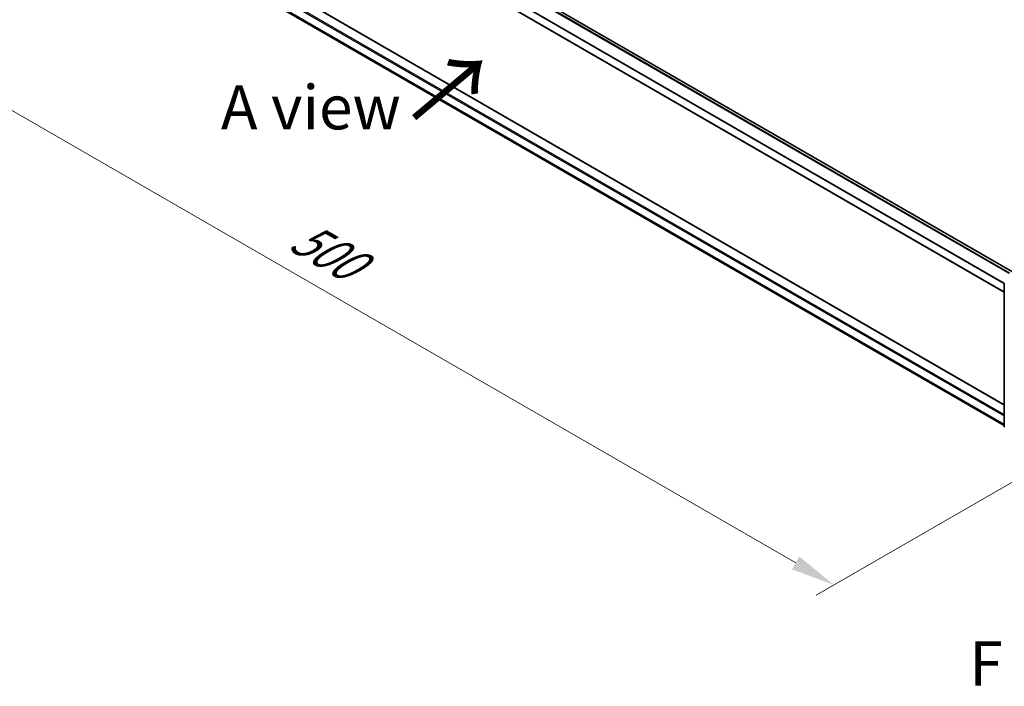
# Model space of a CAD drawing. Units: millimetres. Extents: x 36 to 10458, y 20 to 1846.
# Drawn here: x 108 to 248, y 377 to 472 of the extents above; entities that cross this region are included whole.
import ezdxf

# ---------------------------------------------------------------- set-up
doc = ezdxf.new("R2010")
doc.units = ezdxf.units.MM
doc.header["$LTSCALE"] = 2.5
doc.layers.get('Defpoints').update_dxf_attribs({"lineweight": 25})
for name, color, linetype, lineweight in [('Dimension (ISO)', 7, 'Continuous', 18), ('Symbol (ISO)', 7, 'Continuous', 18), ('Visible (ISO)', 7, 'Continuous', 35), ('Visible Narrow (ISO)', 7, 'Continuous', 25)]:
    doc.layers.add(name, color=color, linetype=linetype, lineweight=lineweight)
doc.styles.add('Note Text (TK)', font='MS PGothic.ttf')
doc.dimstyles.new('Default - Method 1b (TK)', dxfattribs={"dimscale": 2.5, "dimtxt": 2.5, "dimasz": 2.5, "dimexe": 1, "dimexo": 1.5, "dimgap": 1, "dimtad": 1, "dimrnd": 1e-08, "dimdsep": 46, "dimtxsty": 'Note Text (TK)', "dimcen": 0.09, "dimdle": 5, "dimclrd": 100, "dimclre": 100, "dimclrt": 7, "dimadec": 1, "dimazin": 1, "dimtfac": 1, "dimtmove": 0, "dimatfit": 3, "dimfxl": 0, "dimtolj": 1, "dimlwd": -1, "dimlwe": -1, "dimarcsym": 0})

# ---------------------------------------------------------------- blocks, each defined once
blk = doc.blocks.new('*D18')
at = {"layer": 'Defpoints', "color": 0, "transparency": 16777216}
for p in [(113.34, 498.09), (76.21, 476.66), (260.66, 413.04)]:
    blk.add_point(p, dxfattribs=at)
at = {"layer": 'Dimension (ISO)', "color": 100, "transparency": 16777216}
for p, q in [((109.59, 495.93), (73.71, 475.21)), ((218.12, 394.73), (81.63, 473.53)), ((256.91, 410.88), (221.03, 390.16))]:
    blk.add_line(p, q, dxfattribs=at)
for points in [[(82.15, 474.43), (81.11, 472.63), (76.21, 476.66)], [(218.64, 395.63), (217.6, 393.83), (223.53, 391.61)]]:
    blk.add_solid(points, dxfattribs=at)
at = {"layer": 'Dimension (ISO)', "color": 7, "transparency": 16777216, "insert": (147.42, 441.38), "char_height": 6.25, "attachment_point": 4, "rotation": 330, "style": 'Note Text (TK)'}
blk.add_mtext('\\A1;{\\Q30.000;\\W0.816;\\H0.816x;500}', dxfattribs=at)

msp = doc.modelspace()

# ---------------------------------------------------------------- linework, layer by layer
at = {"layer": 'Visible (ISO)'}
for p, q in [((248.7542, 435.9085), (116.2637, 512.4019)), ((247.598, 433.0214), (115.137, 509.4978)), ((116.411, 492.823), (247.598, 417.0822)), ((115.8265, 490.232), (247.598, 414.1537)), ((247.598, 414.0384), (247.598, 434.2538))]:
    msp.add_line(p, q, dxfattribs=at)
for centre, start, end in [((247.723, 434.2538), 153.004492, 180), ((247.723, 414.0384), 180, 231.051724)]:
    msp.add_arc(centre, 0.125, start, end, dxfattribs=at)
at = {"layer": 'Visible Narrow (ISO)'}
for p, q in [((248.7176, 435.8873), (116.2012, 512.3958)), ((248.3069, 435.6489), (115.8211, 512.1396)), ((248.4055, 435.7071), (115.889, 512.2155)), ((247.598, 434.2174), (115.1111, 510.7088)), ((247.598, 433.0636), (115.1111, 509.555)), ((247.6073, 434.301), (115.1316, 510.786)), ((116.3485, 492.8168), (247.598, 417.0399)), ((115.1111, 492.0004), (247.598, 415.509)), ((115.1995, 492.1534), (247.598, 415.7131)), ((115.1111, 490.8466), (247.598, 414.3552)), ((115.1316, 490.7931), (247.598, 414.3135)), ((115.8211, 490.2357), (247.598, 414.1542))]:
    msp.add_line(p, q, dxfattribs=at)
for centre in [(247.723, 434.2538), (247.723, 414.0384)]:
    msp.add_ellipse(centre, major_axis=(-0.125, 0), ratio=0.57735027, start_param=0, end_param=0.78539816, dxfattribs=at)

# ---------------------------------------------------------------- texts
at = {"layer": 'Symbol (ISO)', "color": 7, "insert": (163.8836, 457.203), "char_height": 10, "attachment_point": 4, "rotation": 40, "line_spacing_factor": 1.5, "style": 'Note Text (TK)'}
msp.add_mtext('\\fＭＳ Ｐゴシック|b0|i0;{\\H10.0000;→}', dxfattribs=at)
at = {"layer": 'Symbol (ISO)', "color": 7, "char_height": 6.25, "attachment_point": 5, "line_spacing_factor": 1.5, "style": 'Note Text (TK)'}
for s, insert in [('\\fＭＳ Ｐゴシック|b0|i0;A view', (149.5704, 459.1582)), ('\\fＭＳ Ｐゴシック|b0|i0;F view', (255.1556, 380.5247))]:
    msp.add_mtext(s, dxfattribs=dict(at, insert=insert))

# ---------------------------------------------------------------- dimensions: what is measured, and where the dimension line sits
at = {"layer": 'Dimension (ISO)', "color": 100, "true_color": 0x00ff3f}
dim = msp.add_linear_dim(base=(76.2147, 476.6568), p1=(260.6572, 413.0413), p2=(113.3433, 498.093), angle=330, text='{\\Q30.000;\\W0.816;\\H0.816x;<>}', dimstyle='Default - Method 1b (TK)', override={"dimgap": 1, "dimdec": 2, "dimlfac": 2.939388, "dimtol": 0, "dimlim": 0, "dimtp": 0, "dimtm": 0, "dimtdec": 2, "dimtofl": 0, "dimatfit": 1}, dxfattribs=at)
dim.commit()
dim.dimension.update_dxf_attribs({"geometry": '*D18', "text_midpoint": (149.8716, 434.1309), "dimtype": 160})

doc.saveas('drawing.dxf')
